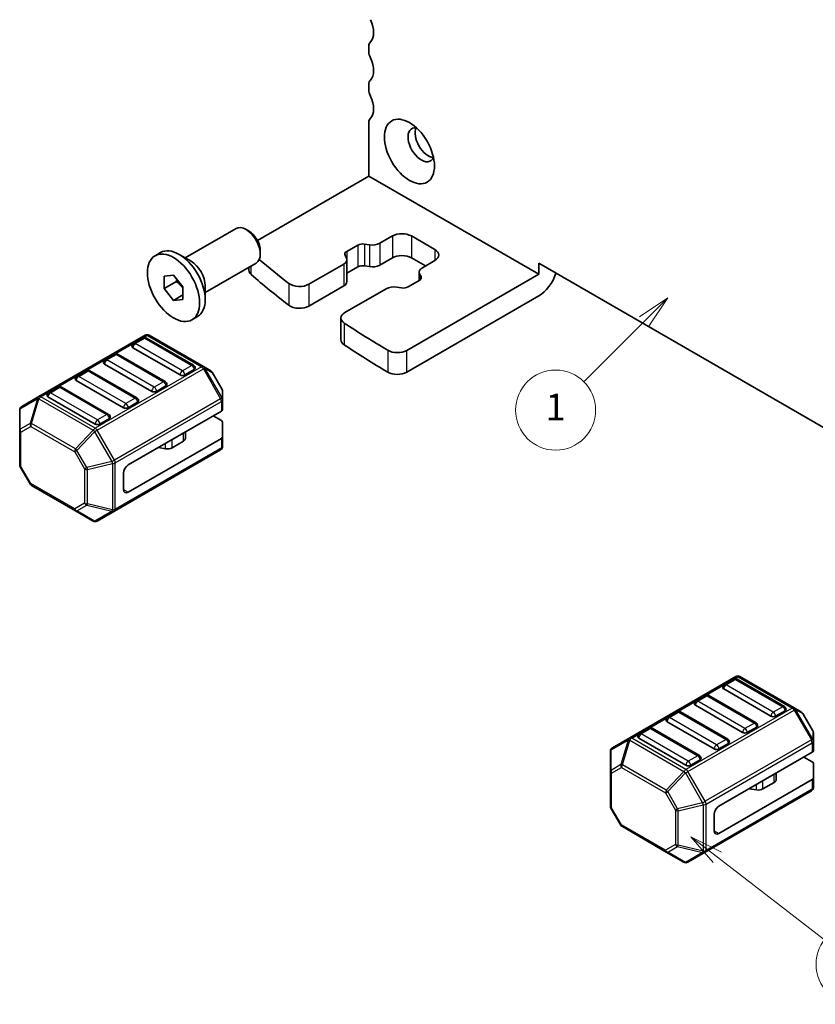
# Model space of a CAD drawing. Units: millimetres. Extents: x 22 to 2408, y 12 to 434.
# Drawn here: x 348 to 407, y 134 to 208 of the extents above; entities that cross this region are included whole.
import ezdxf

# ---------------------------------------------------------------- set-up
doc = ezdxf.new("R2010")
doc.units = ezdxf.units.MM
doc.header["$LTSCALE"] = 1.5
for name, color, linetype, lineweight in [('Symbol (TK)', 100, 'Continuous', 18), ('Visible (ISO)', 7, 'Continuous', 35), ('Visible Narrow (ISO)', 7, 'Continuous', 25)]:
    doc.layers.add(name, color=color, linetype=linetype, lineweight=lineweight)
doc.styles.add('Note Text (TK2)', font='MS PGothic.ttf')

# ---------------------------------------------------------------- blocks, each defined once
blk = doc.blocks.new('バルーン2')
at = {"layer": 'Symbol (TK)', "color": 100}
for p, q in [((258.175, 122.859), (256.053, 121.445)), ((256.407, 121.092), (258.175, 122.859)), ((256.76, 120.738), (258.175, 122.859)), ((256.407, 121.092), (251.885, 116.57))]:
    blk.add_line(p, q, dxfattribs=at)
at = {"layer": 'Symbol (TK)'}
blk.add_circle((249.772, 114.456), 3, dxfattribs=at)
at = {"layer": 'Symbol (TK)', "color": 7, "insert": (249.772, 114.433), "char_height": 2, "attachment_point": 5, "style": 'Note Text (TK2)'}
blk.add_mtext('1', dxfattribs=at)
blk = doc.blocks.new('バルーン4')
at = {"layer": 'Symbol (TK)', "color": 100}
for p, q in [((294.898, 110.975), (292.918, 112.501)), ((295.203, 111.371), (292.918, 112.501)), ((292.918, 112.501), (294.593, 110.579)), ((294.898, 110.975), (302.924, 104.791))]:
    blk.add_line(p, q, dxfattribs=at)
at = {"layer": 'Symbol (TK)'}
blk.add_circle((305.294, 102.965), 3, dxfattribs=at)
at = {"layer": 'Symbol (TK)', "color": 7, "insert": (305.294, 102.959), "char_height": 2, "attachment_point": 5, "style": 'Note Text (TK2)'}
blk.add_mtext('5', dxfattribs=at)

msp = doc.modelspace()

# ---------------------------------------------------------------- linework, layer by layer
at = {"layer": 'Visible (ISO)'}
for p, q in [((374.0427, 206.1562), (374.0427, 205.748)), ((374.0427, 203.2985), (374.0427, 202.8902)), ((374.0427, 200.4407), (374.0427, 196.4399)), ((374.0427, 196.4399), (365.6934, 191.6194)), ((374.0427, 196.4399), (386.7707, 189.0914)), ((360.2815, 190.3086), (364.0956, 192.5106)), ((365.0625, 192.3111), (364.8456, 192.4363)), ((374.8669, 191.4044), (375.8105, 191.9492)), ((377.2247, 191.9492), (378.9925, 190.9286)), ((372.3842, 190.7875), (373.2264, 191.2737)), ((373.7177, 191.3471), (374.0807, 191.287)), ((358.0206, 190.4697), (358.4378, 190.7106)), ((360.7208, 190.0549), (359.8228, 190.5734)), ((365.9063, 190.8497), (365.9063, 190.5992)), ((372.3612, 190.2943), (372.2572, 190.5038)), ((375.8105, 190.3162), (374.8669, 189.7714)), ((378.2854, 189.7038), (377.2247, 190.3162)), ((361.7815, 187.7105), (365.5956, 189.9125)), ((365.0574, 189.3801), (365.0574, 189.6018)), ((369.5497, 188.3345), (372.1579, 189.8404)), ((372.3922, 190.167), (372.3922, 188.534)), ((373.2264, 189.6407), (372.3922, 189.1591)), ((374.0807, 189.654), (373.7177, 189.7141)), ((378.9925, 190.1121), (378.0489, 189.5673)), ((386.7707, 189.0914), (386.7707, 189.9079)), ((386.7707, 189.9079), (418.3076, 171.7001)), ((358.6985, 188.9505), (359.4056, 189.0136)), ((358.6985, 188.0077), (358.6985, 188.9505)), ((359.4056, 189.0136), (360.1127, 188.134)), ((386.7707, 189.0914), (376.8779, 183.3799)), ((377.8146, 189.2407), (377.8146, 188.6155)), ((377.8456, 189.1134), (377.9496, 188.9038)), ((359.6178, 188.5384), (358.6985, 188.0077)), ((360.1127, 188.134), (360.1127, 187.1912)), ((361.7815, 188.2178), (361.7815, 187.1808)), ((372.1579, 188.2074), (369.5497, 186.7015)), ((376.4891, 188.0605), (376.1261, 188.1206)), ((377.8226, 188.6201), (376.9804, 188.1339)), ((359.4056, 187.128), (358.6985, 188.0077)), ((360.1127, 187.5363), (359.4056, 187.128)), ((375.3399, 188.0032), (372.2457, 186.2168)), ((386.7707, 187.4584), (376.8779, 181.7469)), ((360.1127, 187.1912), (359.4056, 187.128)), ((360.7906, 185.6719), (361.2078, 185.9128)), ((371.9528, 185.8086), (371.9528, 184.1756)), ((357.2758, 184.5141), (349.3198, 179.9207)), ((361.6427, 182.1661), (357.5758, 184.5141)), ((357.124, 184.3069), (356.4169, 183.8986)), ((360.9095, 182.2656), (357.374, 184.3069)), ((355.0027, 183.0821), (354.2956, 182.6739)), ((358.7882, 181.0409), (355.2527, 183.0821)), ((359.9006, 181.5388), (356.3651, 183.5801)), ((357.7793, 180.3141), (354.2438, 182.3553)), ((362.1912, 181.8494), (361.6427, 182.1661)), ((352.8814, 181.8574), (352.1742, 181.4491)), ((356.6669, 179.8162), (353.1314, 181.8574)), ((360.9613, 181.9471), (360.2542, 181.5388)), ((363.0424, 180.4554), (362.301, 181.7396)), ((355.658, 179.0893), (352.1225, 181.1306)), ((358.84, 180.7223), (358.1329, 180.3141)), ((350.76, 180.6327), (350.0529, 180.2244)), ((354.5456, 178.5914), (351.01, 180.6327)), ((363.0826, 179.672), (363.0826, 180.3054)), ((349.3198, 179.9207), (348.0298, 179.1759)), ((353.5367, 177.8646), (350.0011, 179.9058)), ((356.7187, 179.4976), (356.0116, 179.0893)), ((363.0826, 178.957), (363.0826, 179.672)), ((347.8798, 178.9161), (347.8798, 177.387)), ((356.0116, 174.8027), (362.9948, 178.8345)), ((362.9948, 178.1194), (362.3755, 178.477)), ((354.5973, 178.2728), (353.8902, 177.8646)), ((363.0826, 177.997), (363.0826, 176.9157)), ((347.8798, 177.387), (347.8798, 174.8114)), ((360.2939, 176.7824), (360.2939, 177.2751)), ((356.0116, 172.7615), (362.9948, 176.7932)), ((360.1474, 176.5782), (359.3002, 176.0891)), ((363.0826, 176.2007), (363.0826, 176.9157)), ((354.9766, 171.3475), (362.9326, 175.9409)), ((358.8111, 176.0154), (358.2718, 176.1031)), ((348.6614, 173.3773), (347.92, 174.6614)), ((355.658, 172.9656), (355.658, 174.1904)), ((348.7712, 173.2674), (352.0624, 171.3673)), ((352.0624, 171.3673), (353.3867, 170.6027)), ((353.6867, 170.6027), (354.9766, 171.3475)), ((401.5407, 158.9577), (393.5847, 154.3643)), ((401.3889, 158.7505), (400.6818, 158.3423)), ((405.1744, 156.7093), (401.6389, 158.7505)), ((405.9076, 156.6097), (401.8407, 158.9577)), ((404.1655, 155.9825), (400.63, 158.0237)), ((399.2676, 157.5258), (398.5604, 157.1175)), ((403.0531, 155.4846), (399.5176, 157.5258)), ((402.0442, 154.7577), (398.5087, 156.799)), ((405.2262, 156.3907), (404.5191, 155.9825)), ((406.4561, 156.293), (405.9076, 156.6097)), ((397.1462, 156.301), (396.4391, 155.8928)), ((400.9318, 154.2598), (397.3962, 156.301)), ((407.3073, 154.899), (406.5659, 156.1832)), ((395.0249, 155.0763), (394.3178, 154.6681)), ((398.8104, 153.0351), (395.2749, 155.0763)), ((399.9229, 153.533), (396.3874, 155.5742)), ((403.1049, 155.166), (402.3978, 154.7577)), ((393.5847, 154.3643), (392.2947, 153.6196)), ((397.8016, 152.3082), (394.266, 154.3495)), ((407.3475, 154.1156), (407.3475, 154.749)), ((400.9835, 153.9412), (400.2764, 153.533)), ((407.3475, 153.4006), (407.3475, 154.1156)), ((392.1447, 153.3598), (392.1447, 151.8307)), ((398.8622, 152.7165), (398.1551, 152.3082)), ((400.2764, 149.2464), (407.2596, 153.2781)), ((407.2596, 152.5631), (406.6404, 152.9206)), ((407.3475, 152.4406), (407.3475, 151.3594)), ((392.1447, 151.8307), (392.1447, 149.2551)), ((400.2764, 147.2051), (407.2596, 151.2369)), ((404.5587, 151.226), (404.5587, 151.7188)), ((407.3475, 150.6443), (407.3475, 151.3594)), ((403.076, 150.459), (402.5366, 150.5468)), ((404.4123, 151.0219), (403.5651, 150.5328)), ((399.2415, 145.7911), (407.1975, 150.3845)), ((392.9263, 147.8209), (392.1849, 149.1051)), ((399.9229, 147.4093), (399.9229, 148.634)), ((393.0361, 147.7111), (396.3273, 145.8109)), ((396.3273, 145.8109), (397.6516, 145.0464)), ((397.9516, 145.0464), (399.2415, 145.7911))]:
    msp.add_line(p, q, dxfattribs=at)
for centre, radius, start, end in [((357.4258, 184.2543), 0.3, 59.999998, 119.999998), ((356.5419, 183.6821), 0.25, 120, 179.999997), ((357.249, 184.0904), 0.25, 59.999997, 120), ((355.1277, 182.8656), 0.25, 59.999997, 120), ((354.4206, 182.4574), 0.25, 120, 179.999997), ((360.7845, 182.0491), 0.25, 359.999997, 59.999997), ((352.2992, 181.2326), 0.25, 120, 179.999997), ((353.0064, 181.6409), 0.25, 59.999997, 120), ((362.0412, 181.5896), 0.3, 29.999998, 59.999998), ((358.6632, 180.8244), 0.25, 359.999997, 59.999997), ((350.1779, 180.0079), 0.25, 120, 179.999997), ((350.885, 180.4161), 0.25, 59.999997, 120), ((362.7826, 180.3054), 0.3, 359.999998, 29.999998), ((356.5419, 179.5996), 0.25, 359.999997, 59.999997), ((348.1798, 178.9161), 0.3, 119.999998, 179.999998), ((354.4206, 178.3749), 0.25, 359.999997, 59.999997), ((362.7826, 176.2007), 0.3, 299.999998, 359.999998), ((348.1798, 174.8114), 0.3, 179.999998, 209.999998), ((348.9212, 173.5273), 0.3, 209.999998, 239.999998), ((353.5367, 170.8625), 0.3, 239.999998, 299.999998), ((401.5139, 158.534), 0.25, 59.999997, 120), ((401.6907, 158.6979), 0.3, 59.999998, 119.999998), ((400.8068, 158.1258), 0.25, 120, 179.999997), ((398.6854, 156.901), 0.25, 120, 179.999997), ((399.3926, 157.3093), 0.25, 59.999997, 120), ((397.2712, 156.0845), 0.25, 59.999997, 120), ((405.0494, 156.4928), 0.25, 359.999997, 59.999997), ((396.5641, 155.6763), 0.25, 120, 179.999997), ((406.3061, 156.0332), 0.3, 29.999998, 59.999998), ((395.1499, 154.8598), 0.25, 59.999997, 120), ((402.9281, 155.268), 0.25, 359.999997, 59.999997), ((407.0475, 154.749), 0.3, 359.999998, 29.999998), ((394.4428, 154.4515), 0.25, 120, 179.999997), ((400.8068, 154.0433), 0.25, 359.999997, 59.999997), ((392.4447, 153.3598), 0.3, 119.999998, 179.999998), ((398.6854, 152.8186), 0.25, 359.999997, 59.999997), ((407.0475, 150.6443), 0.3, 299.999998, 359.999998), ((392.4447, 149.2551), 0.3, 179.999998, 209.999998), ((393.1861, 147.9709), 0.3, 209.999998, 239.999998), ((397.8016, 145.3062), 0.3, 239.999998, 299.999998)]:
    msp.add_arc(centre, radius, start, end, dxfattribs=at)
for centre, major_axis, ratio, start_param, end_param in [((373.1942, 207.8709), (0.85, -1.4722), 0.5773503, 0.1418968, 1.4288994), ((374.6084, 205.8296), (-0.4, 0.6928), 0.5773503, 0.1418968, 0.7853981), ((374.6084, 205.4214), (0.4, -0.6928), 0.5773503, 3.9269908, 4.5704921), ((373.1942, 205.0131), (0.85, -1.4722), 0.5773503, 0.1418968, 1.4288994), ((374.6084, 202.9719), (-0.4, 0.6928), 0.5773503, 0.1418968, 0.7853981), ((374.6084, 202.5636), (0.4, -0.6928), 0.5773503, 3.9269908, 4.5704921), ((373.1942, 202.1554), (0.85, -1.4722), 0.5773503, 0.1418968, 1.4288994), ((374.6084, 200.1141), (-0.4, 0.6928), 0.5773503, 0.1418968, 0.7853981), ((377.9672, 198.7873), (-0.7, 1.2124), 0.5773503, 5.8809958, 9.8269675), ((378.4975, 199.0935), (-0.7, 1.2124), 0.5773503, 0.3885071, 2.7530855), ((364.8456, 191.2116), (-0.75, 1.299), 0.5773503, 3.1415927, 6.2831853), ((365.0625, 191.3368), (-0.5966, 1.0334), 0.5773503, 3.9269908, 5.4977871), ((376.5176, 191.5409), (1, 0), 0.5773503, 0.7853982, 2.3561945), ((359.8228, 188.3117), (-1.385, 2.3989), 0.5773503, 3.1415927, 6.2831853), ((373.5799, 191.0696), (0.5, 0), 0.5773503, 1.2915437, 2.3561945), ((374.3012, 191.731), (0.8, 0), 0.5773503, 4.4331363, 5.4977872), ((371.5922, 190.167), (0.8, 0), 0.5773503, 5.4977872, 6.562438), ((372.7378, 190.5834), (-0.5, 0), 0.5773503, 5.4977872, 6.562438), ((376.5176, 189.9079), (-1, 0), 0.5773503, 3.9269908, 5.4977872), ((378.2854, 190.5203), (1, 0), 0.5773503, 5.4977872, 7.0685835), ((360.7208, 188.8302), (0.75, -1.299), 0.5773503, 0.7853982, 2.3561945), ((440.0512, 219.5666), (90, 0), 0.5773503, 3.7426897, 3.7849326), ((373.5799, 189.4366), (-0.5, 0), 0.5773503, 4.4331363, 5.4977872), ((374.3012, 190.098), (-0.8, 0), 0.5773503, 1.2915437, 2.3561945), ((378.6146, 189.2407), (-0.8, 0), 0.5773503, 5.4977872, 6.562438), ((440.0512, 217.9336), (-90, 0), 0.5773503, 0.58919, 0.6433399), ((377.469, 188.8242), (0.5, 0), 0.5773503, 5.4977872, 6.562438), ((386.7707, 189.0914), (-1, -1.7321), 0.5773502, 0.7853982, 1.9321634), ((368.8426, 188.7427), (1, 0), 0.5773503, 3.7849326, 5.4977872), ((371.5922, 188.534), (0.8, 0), 0.5773503, 5.4977872, 6.2831853), ((375.9056, 187.6766), (-0.8, 0), 0.5773503, 4.4331363, 5.4977872), ((376.6269, 188.338), (-0.5, 0), 0.5773503, 1.2915437, 2.3561945), ((368.8426, 187.1097), (-1, 0), 0.5773503, 0.6433399, 2.3561945), ((372.9528, 185.8086), (-1, 0), 0.5773503, 5.4977872, 6.9999825), ((440.0512, 219.5666), (90, 0), 0.5773503, 3.8583898, 3.9118138), ((356.5419, 183.6821), (-0.25, 0), 0.5773503, 0, 0.7853982), ((372.9528, 184.1756), (-1, 0), 0.5773503, 0, 0.7167972), ((440.0512, 217.9336), (-90, 0), 0.5773503, 0.7167972, 0.7702212), ((376.1708, 183.7881), (-1, 0), 0.5773503, 0.7702212, 2.3561945), ((354.4206, 182.4574), (-0.25, 0), 0.5773503, 0, 0.7853982), ((360.0774, 181.6409), (-0.25, 0), 0.5773503, 0.7853982, 2.3561945), ((360.7845, 182.0491), (0.25, 0), 0.5773503, 5.4977872, 6.2831853), ((376.1708, 182.1551), (1, 0), 0.5773503, 3.9118138, 5.4977872), ((352.2992, 181.2326), (-0.25, 0), 0.5773503, 0, 0.7853982), ((358.6632, 180.8244), (0.25, 0), 0.5773503, 5.4977872, 6.2831853), ((350.1779, 180.0079), (-0.25, 0), 0.5773503, 0, 0.7853982), ((357.9561, 180.4161), (-0.25, 0), 0.5773503, 0.7853982, 2.3561945), ((356.5419, 179.5996), (0.25, 0), 0.5773503, 5.4977872, 6.2831853), ((355.8348, 179.1914), (-0.25, 0), 0.5773503, 0.7853982, 2.3561945), ((362.7826, 178.957), (0.3, 0), 0.5773503, 5.4977872, 6.2831853), ((353.7135, 177.9667), (-0.25, 0), 0.5773503, 0.7853982, 2.3561945), ((354.4206, 178.3749), (0.25, 0), 0.5773503, 5.4977872, 6.2831853), ((362.7826, 177.997), (0.3, 0), 0.5773503, 0, 0.7853982), ((359.7939, 176.7824), (0.5, 0), 0.5773503, 5.4977872, 6.2831853), ((362.7826, 176.9157), (0.3, 0), 0.5773503, 5.4977872, 6.2831853), ((358.1362, 175.8253), (-0.5, 0), 0.5773503, 4.4377875, 4.4505889), ((358.9467, 176.2933), (-0.5, 0), 0.5773503, 1.2961949, 2.3561945), ((356.0116, 174.3945), (0.25, 0.433), 0.5773502, 0.7853982, 2.3561945), ((356.0116, 173.1697), (-0.25, -0.433), 0.5773502, 5.4977872, 7.0685835), ((400.8068, 158.1258), (-0.25, 0), 0.5773503, 0, 0.7853982), ((398.6854, 156.901), (-0.25, 0), 0.5773503, 0, 0.7853982), ((405.0494, 156.4928), (0.25, 0), 0.5773503, 5.4977872, 6.2831853), ((396.5641, 155.6763), (-0.25, 0), 0.5773503, 0, 0.7853982), ((404.3423, 156.0845), (-0.25, 0), 0.5773503, 0.7853982, 2.3561945), ((402.9281, 155.268), (0.25, 0), 0.5773503, 5.4977872, 6.2831853), ((394.4428, 154.4515), (-0.25, 0), 0.5773503, 0, 0.7853982), ((402.221, 154.8598), (-0.25, 0), 0.5773503, 0.7853982, 2.3561945), ((400.0997, 153.6351), (-0.25, 0), 0.5773503, 0.7853982, 2.3561945), ((400.8068, 154.0433), (0.25, 0), 0.5773503, 5.4977872, 6.2831853), ((407.0475, 153.4006), (0.3, 0), 0.5773503, 5.4977872, 6.2831853), ((398.6854, 152.8186), (0.25, 0), 0.5773503, 5.4977872, 6.2831853), ((397.9783, 152.4103), (-0.25, 0), 0.5773503, 0.7853982, 2.3561945), ((407.0475, 152.4406), (0.3, 0), 0.5773503, 0, 0.7853982), ((404.0587, 151.226), (0.5, 0), 0.5773503, 5.4977872, 6.2831853), ((407.0475, 151.3594), (0.3, 0), 0.5773503, 5.4977872, 6.2831853), ((402.4011, 150.2689), (-0.5, 0), 0.5773503, 4.4377875, 4.4505889), ((403.2116, 150.7369), (-0.5, 0), 0.5773503, 1.2961949, 2.3561945), ((400.2764, 148.8381), (0.25, 0.433), 0.5773502, 0.7853982, 2.3561945), ((400.2764, 147.6134), (-0.25, -0.433), 0.5773502, 5.4977872, 7.0685835)]:
    msp.add_ellipse(centre, major_axis=major_axis, ratio=ratio, start_param=start_param, end_param=end_param, dxfattribs=at)
for centre, major_axis in [((377.0833, 198.277), (1.325, -2.295)), ((359.4056, 188.0708), (-1.385, 2.3989))]:
    msp.add_ellipse(centre, major_axis=major_axis, ratio=0.5773503, dxfattribs=at)
msp.add_open_spline([(365.0574, 189.3801), (365.0574, 189.3239), (365.0716, 189.268), (365.1281, 189.1592), (365.1707, 189.107), (365.226, 189.0592)], degree=3, knots=[0.078785118, 0.078785118, 0.078785118, 0.078785118, 0.107971421, 0.107971421, 0.137813947, 0.137813947, 0.137813947, 0.137813947], dxfattribs=at)
for points, weights in [([(359.6507, 188.7088), (359.6374, 188.6281), (359.6178, 188.5384)], [1.03887805824, 1.02279904672, 1]), ([(359.6178, 188.5384), (359.9276, 188.294), (360.1127, 188.031)], [1, 1.09656875174, 1.0725752364])]:
    msp.add_rational_spline(points, weights, degree=2, dxfattribs=at)
at = {"layer": 'Visible Narrow (ISO)'}
for p, q in [((375.8105, 191.9492), (375.8105, 190.3162)), ((377.2247, 191.9492), (377.2247, 190.3162)), ((373.2264, 191.2737), (373.2264, 189.6407)), ((373.7177, 191.3471), (373.7177, 189.7141)), ((374.0807, 191.287), (374.0807, 189.654)), ((374.8669, 191.4044), (374.8669, 189.7714)), ((372.3842, 190.7875), (372.3842, 190.2321)), ((378.9925, 190.9286), (378.9925, 190.1121)), ((372.1579, 189.8404), (372.1579, 188.2074)), ((377.8456, 189.1134), (377.8456, 188.6343)), ((377.9496, 188.9038), (377.9496, 188.7447)), ((368.0425, 188.3964), (368.0425, 186.7634)), ((369.5497, 188.3345), (369.5497, 186.7015)), ((372.1989, 185.4293), (372.1989, 183.7963)), ((349.4698, 179.9058), (357.4258, 184.4992)), ((357.4258, 184.4992), (361.4927, 182.1512)), ((356.5419, 183.8863), (357.249, 184.2945)), ((360.0774, 181.845), (356.5419, 183.8863)), ((357.249, 184.2945), (360.7845, 182.2533)), ((354.4206, 182.6615), (355.1277, 183.0698)), ((355.1277, 183.0698), (358.6632, 181.0285)), ((375.4531, 183.3861), (375.4531, 181.7531)), ((376.8779, 181.7469), (376.8779, 183.3799)), ((361.4927, 182.1512), (353.5367, 177.5578)), ((357.9561, 180.6203), (354.4206, 182.6615)), ((360.7845, 182.2533), (360.0774, 181.845)), ((352.2992, 181.4368), (353.0064, 181.845)), ((355.8348, 179.3955), (352.2992, 181.4368)), ((353.0064, 181.845), (356.5419, 179.8038)), ((353.6867, 177.3995), (361.6427, 181.9929)), ((361.6427, 181.9929), (362.9326, 179.7586)), ((363.0387, 179.8198), (361.7487, 182.0541)), ((361.7487, 182.0541), (362.2973, 181.7374)), ((362.2973, 181.7374), (363.0387, 180.4532)), ((358.6632, 181.0285), (357.9561, 180.6203)), ((350.1779, 180.212), (350.885, 180.6203)), ((353.7135, 178.1708), (350.1779, 180.212)), ((350.885, 180.6203), (354.4206, 178.579)), ((363.0387, 180.4532), (363.0387, 179.8198)), ((347.9238, 179.0132), (349.2137, 179.758)), ((349.2137, 179.758), (348.6652, 177.9122)), ((348.7712, 177.9017), (349.3198, 179.7475)), ((349.3198, 179.7475), (353.3867, 177.3995)), ((353.5367, 177.5578), (349.4698, 179.9058)), ((362.9326, 179.7586), (354.9766, 175.1652)), ((355.0388, 174.9561), (362.9948, 179.5495)), ((356.5419, 179.8038), (355.8348, 179.3955)), ((362.9948, 179.5495), (362.9948, 178.8345)), ((347.9238, 177.4841), (347.9238, 179.0132)), ((354.4206, 178.579), (353.7135, 178.1708)), ((348.6652, 177.9122), (347.9238, 177.4841)), ((352.0624, 176.0015), (348.7712, 177.9017)), ((347.9677, 177.2645), (348.7091, 177.6926)), ((347.9677, 174.689), (347.9677, 177.2645)), ((348.7091, 177.6926), (352.0003, 175.7924)), ((353.3867, 177.3995), (352.0624, 176.0015)), ((352.1685, 175.8895), (353.4927, 177.2875)), ((353.4927, 177.2875), (354.7827, 175.0532)), ((354.9766, 175.1652), (353.6867, 177.3995)), ((360.1474, 176.5782), (360.1474, 177.1906)), ((358.8111, 176.0154), (358.8111, 176.4191)), ((359.3002, 176.0891), (359.3002, 176.7015)), ((362.9948, 176.7932), (362.9948, 176.0782)), ((352.0003, 175.7924), (352.7417, 174.5083)), ((352.9099, 174.6054), (352.1685, 175.8895)), ((362.9948, 176.0782), (355.0388, 171.4848)), ((358.2718, 176.1031), (358.2718, 176.1077)), ((354.7827, 175.0532), (352.9099, 174.6054)), ((352.9538, 174.4575), (354.8266, 174.9054)), ((354.8266, 174.9054), (354.8266, 171.4341)), ((355.0388, 171.4848), (355.0388, 174.9561)), ((348.7091, 173.4048), (347.9677, 174.689)), ((352.7417, 174.5083), (352.7417, 171.9327)), ((352.9538, 171.882), (352.9538, 174.4575)), ((352.0003, 171.5046), (348.7091, 173.4048)), ((355.658, 172.9656), (356.0116, 172.7615)), ((352.7417, 171.9327), (352.0003, 171.5046)), ((354.8266, 171.4341), (352.9538, 171.882)), ((352.1685, 171.3568), (352.9099, 171.7848)), ((353.4927, 170.5922), (352.1685, 171.3568)), ((352.9099, 171.7848), (354.7827, 171.337)), ((354.7827, 171.337), (353.4927, 170.5922)), ((393.7347, 154.3495), (401.6907, 158.9429)), ((400.8068, 158.3299), (401.5139, 158.7382)), ((401.5139, 158.7382), (405.0494, 156.6969)), ((401.6907, 158.9429), (405.7576, 156.5949)), ((404.3423, 156.2887), (400.8068, 158.3299)), ((398.6854, 157.1052), (399.3926, 157.5134)), ((402.221, 155.0639), (398.6854, 157.1052)), ((399.3926, 157.5134), (402.9281, 155.4722)), ((405.7576, 156.5949), (397.8016, 152.0015)), ((397.9516, 151.8431), (405.9076, 156.4365)), ((405.0494, 156.6969), (404.3423, 156.2887)), ((405.9076, 156.4365), (407.1975, 154.2022)), ((407.3036, 154.2635), (406.0136, 156.4977)), ((406.0136, 156.4977), (406.5622, 156.1811)), ((396.5641, 155.8804), (397.2712, 156.2887)), ((400.0997, 153.8392), (396.5641, 155.8804)), ((397.2712, 156.2887), (400.8068, 154.2474)), ((406.5622, 156.1811), (407.3036, 154.8969)), ((394.4428, 154.6557), (395.1499, 155.0639)), ((395.1499, 155.0639), (398.6854, 153.0227)), ((402.9281, 155.4722), (402.221, 155.0639)), ((407.3036, 154.8969), (407.3036, 154.2635)), ((392.1886, 153.4569), (393.4786, 154.2016)), ((393.4786, 154.2016), (392.9301, 152.3558)), ((393.0361, 152.3453), (393.5847, 154.1911)), ((393.5847, 154.1911), (397.6516, 151.8431)), ((397.8016, 152.0015), (393.7347, 154.3495)), ((397.9783, 152.6144), (394.4428, 154.6557)), ((407.1975, 154.2022), (399.2415, 149.6089)), ((400.8068, 154.2474), (400.0997, 153.8392)), ((392.1886, 151.9278), (392.1886, 153.4569)), ((399.3036, 149.3998), (407.2596, 153.9932)), ((407.2596, 153.9932), (407.2596, 153.2781)), ((398.6854, 153.0227), (397.9783, 152.6144)), ((392.9301, 152.3558), (392.1886, 151.9278)), ((392.2326, 151.7082), (392.974, 152.1362)), ((392.974, 152.1362), (396.2652, 150.2361)), ((396.3273, 150.4452), (393.0361, 152.3453)), ((392.2326, 149.1326), (392.2326, 151.7082)), ((397.6516, 151.8431), (396.3273, 150.4452)), ((396.4334, 150.3332), (397.7576, 151.7311)), ((397.7576, 151.7311), (399.0476, 149.4969)), ((399.2415, 149.6089), (397.9516, 151.8431)), ((404.4123, 151.0219), (404.4123, 151.6342)), ((407.2596, 151.2369), (407.2596, 150.5219)), ((407.2596, 150.5219), (399.3036, 145.9285)), ((402.5366, 150.5468), (402.5366, 150.5513)), ((403.076, 150.459), (403.076, 150.8627)), ((403.5651, 150.5328), (403.5651, 151.1451)), ((396.2652, 150.2361), (397.0066, 148.9519)), ((397.1748, 149.049), (396.4334, 150.3332)), ((392.974, 147.8484), (392.2326, 149.1326)), ((399.0476, 149.4969), (397.1748, 149.049)), ((397.2187, 148.9012), (399.0915, 149.349)), ((399.0915, 149.349), (399.0915, 145.8777)), ((399.3036, 145.9285), (399.3036, 149.3998)), ((397.0066, 148.9519), (397.0066, 146.3763)), ((397.2187, 146.3256), (397.2187, 148.9012)), ((396.2652, 145.9483), (392.974, 147.8484)), ((399.9229, 147.4093), (400.2764, 147.2051)), ((397.0066, 146.3763), (396.2652, 145.9483)), ((396.4334, 145.8004), (397.1748, 146.2285)), ((397.1748, 146.2285), (399.0476, 145.7806)), ((399.0915, 145.8777), (397.2187, 146.3256)), ((397.7576, 145.0359), (396.4334, 145.8004)), ((399.0476, 145.7806), (397.7576, 145.0359))]:
    msp.add_line(p, q, dxfattribs=at)
for centre, major_axis, ratio, start_param, end_param in [((357.4258, 184.2543), (-0.15, 0.2598), 0.5773503, 5.4977871, 6.2831852), ((357.4258, 184.2543), (0.15, 0.2598), 0.5773502, 0, 0.7853982), ((356.5419, 183.6821), (0.125, 0.2165), 0.5773502, 0.7853982, 2.3561945), ((356.5419, 183.6821), (-0.125, 0.2165), 0.5773503, 5.4977871, 6.2831853), ((357.249, 184.0904), (-0.125, 0.2165), 0.5773503, 5.4977871, 6.2831853), ((357.249, 184.0904), (0.125, 0.2165), 0.5773502, 0, 0.7853982), ((355.1277, 182.8656), (-0.125, 0.2165), 0.5773503, 5.4977871, 6.2831853), ((355.1277, 182.8656), (0.125, 0.2165), 0.5773502, 0, 0.7853982), ((354.4206, 182.4574), (0.125, 0.2165), 0.5773502, 0.7853982, 2.3561945), ((354.4206, 182.4574), (-0.125, 0.2165), 0.5773503, 5.4977871, 6.2831853), ((360.7845, 182.0491), (0.125, 0.2165), 0.5773502, 0, 0.7853982), ((360.7845, 182.0491), (0.125, -0.2165), 0.5773503, 0.7853981, 2.3561944), ((361.4927, 181.9062), (0.15, 0.2598), 0.5773502, 0, 0.7853982), ((361.4927, 181.9062), (0.15, -0.2598), 0.5773503, 1.5707963, 2.3561944), ((361.4927, 181.9062), (0.15, 0.2598), 0.9458622, 5.7351568, 6.2831852), ((352.2992, 181.2326), (0.125, 0.2165), 0.5773502, 0.7853982, 2.3561945), ((352.2992, 181.2326), (-0.125, 0.2165), 0.5773503, 5.4977871, 6.2831853), ((353.0064, 181.6409), (-0.125, 0.2165), 0.5773503, 5.4977871, 6.2831853), ((353.0064, 181.6409), (0.125, 0.2165), 0.5773502, 0, 0.7853982), ((360.0774, 181.6409), (-0.125, -0.2165), 0.5773502, 3.9269908, 5.4977872), ((360.0774, 181.6409), (-0.125, 0.2165), 0.5773503, 3.9269908, 5.4977871), ((361.4927, 181.9062), (0.2598, 0.15), 0.00001, 5.3574681, 6.1567172), ((362.0412, 181.5896), (0.15, 0.2598), 0.9458622, 5.7351569, 6.2831853), ((362.0412, 181.5896), (0.2598, 0.15), 0.00001, 6.2103251, 6.3804471), ((358.6632, 180.8244), (0.125, 0.2165), 0.5773502, 0, 0.7853982), ((358.6632, 180.8244), (0.125, -0.2165), 0.5773503, 0.7853981, 2.3561944), ((349.4698, 179.6609), (-0.15, 0.2598), 0.5773503, 5.4977871, 6.2831852), ((350.1779, 180.0079), (0.125, 0.2165), 0.5773502, 0.7853982, 2.3561945), ((350.1779, 180.0079), (-0.125, 0.2165), 0.5773503, 5.4977871, 6.2831853), ((350.885, 180.4161), (-0.125, 0.2165), 0.5773503, 5.4977871, 6.2831853), ((350.885, 180.4161), (0.125, 0.2165), 0.5773502, 0, 0.7853982), ((357.9561, 180.4161), (-0.125, -0.2165), 0.5773502, 3.9269908, 5.4977872), ((357.9561, 180.4161), (-0.125, 0.2165), 0.5773503, 3.9269908, 5.4977871), ((362.7826, 180.3054), (0.2598, 0.15), 0.00001, 6.0768071, 6.2460267), ((362.7826, 180.3054), (0.3, 0), 0.9458622, 0, 0.5480283), ((349.4698, 179.6609), (-0.15, 0.2598), 0.8164966, 0, 0.7853983), ((349.4698, 179.6609), (0.2876, -0.0855), 0.1622843, 2.1670139, 2.7150423), ((349.4698, 179.6609), (-0.15, -0.2598), 0.5773502, 3.9269908, 4.712389), ((355.8348, 179.1914), (-0.125, -0.2165), 0.5773502, 3.9269908, 5.4977872), ((355.8348, 179.1914), (-0.125, 0.2165), 0.5773503, 3.9269908, 5.4977871), ((356.5419, 179.5996), (0.125, 0.2165), 0.5773502, 0, 0.7853982), ((356.5419, 179.5996), (0.125, -0.2165), 0.5773503, 0.7853981, 2.3561944), ((362.7826, 179.672), (-0.15, 0.2598), 0.5773503, 3.9269908, 4.7123889), ((362.7826, 179.672), (0.2598, 0.15), 0.00001, 5.3653027, 6.1680026), ((362.7826, 179.672), (0.3, 0), 0.5773503, 5.4977872, 6.2831853), ((362.7826, 179.672), (0.3, 0), 0.9458622, 0, 0.5480283), ((348.1798, 178.9161), (-0.3, 0), 0.6212935, 5.7351569, 6.2831853), ((348.1798, 178.9161), (-0.15, 0.2598), 0.8164966, 0, 0.7853983), ((354.4206, 178.3749), (0.125, 0.2165), 0.5773502, 0, 0.7853982), ((354.4206, 178.3749), (0.125, -0.2165), 0.5773503, 0.7853981, 2.3561944), ((348.9212, 177.8151), (0.15, -0.2598), 0.8164966, 3.9269909, 4.7123891), ((348.9212, 177.8151), (-0.2876, 0.0855), 0.1622843, 5.3086065, 5.8566349), ((348.9212, 177.8151), (0.15, 0.2598), 0.5773502, 1.5707964, 2.3561945), ((353.7135, 177.9667), (-0.125, -0.2165), 0.5773502, 3.9269908, 5.4977872), ((353.7135, 177.9667), (-0.125, 0.2165), 0.5773503, 3.9269908, 5.4977871), ((348.1798, 177.387), (-0.3, 0), 0.6212935, 5.7351569, 6.2831853), ((348.1798, 177.387), (-0.3, 0), 0.5773503, 0, 0.7853982), ((348.1798, 177.387), (-0.15, 0.2598), 0.8164966, 0.7853983, 1.5707964), ((353.5367, 177.3129), (-0.15, -0.2598), 0.5773502, 3.9269908, 4.712389), ((353.5367, 177.3129), (-0.2178, 0.2063), 0.1622843, 0.9745788, 1.5226072), ((353.5367, 177.3129), (0.2598, 0.15), 0.00001, 4.5422937, 5.326753), ((353.5367, 177.3129), (0.15, -0.2598), 0.5773503, 1.5707963, 2.3561944), ((352.2124, 175.9149), (-0.15, -0.2598), 0.5773502, 4.712389, 5.4977872), ((352.2124, 175.9149), (0.2598, 0.15), 0.00001, 3.7570721, 4.5424707), ((352.2124, 175.9149), (-0.2178, 0.2063), 0.1622843, 0.9745788, 1.5226072), ((362.7826, 176.2007), (0.15, -0.2598), 0.5773503, 0, 0.7853981), ((362.7826, 176.2007), (0.3, 0), 0.5773503, 5.4977872, 6.2831853), ((348.1798, 174.8114), (-0.3, 0), 0.5773503, 0, 0.7853982), ((354.8266, 175.0786), (0.0698, -0.2918), 0.1622843, 4.7605782, 5.3086066), ((354.8266, 175.0786), (0.2598, 0.15), 0.00001, 4.5427248, 5.329483), ((354.8266, 175.0786), (-0.3, 0), 0.5773503, 1.5707964, 2.3561945), ((354.8266, 175.0786), (-0.15, 0.2598), 0.5773503, 3.9269908, 4.7123889), ((348.1798, 174.8114), (-0.2598, -0.15), 0.00001, 0.0279139, 0.6385014), ((352.9538, 174.6307), (-0.2598, -0.15), 0.00001, 0.5857852, 1.3984514), ((352.9538, 174.6307), (0.3, 0), 0.5773503, 3.9269908, 4.712389), ((352.9538, 174.6307), (-0.0698, 0.2918), 0.1622843, 1.6189855, 2.1670139), ((348.9212, 173.5273), (-0.2598, -0.15), 0.00001, 0.0027818, 0.6177022), ((348.9212, 173.5273), (-0.15, -0.2598), 0.5773502, 5.4977872, 6.2831853), ((352.9538, 172.0552), (-0.3, 0), 0.5773503, 0.7853982, 1.5707964), ((352.9538, 172.0552), (0.15, -0.2598), 0.8164966, 4.7123891, 5.4977872), ((352.9538, 172.0552), (0.0698, 0.2918), 0.1622843, 3.568143, 4.1161714), ((352.2124, 171.6271), (-0.15, 0.2598), 0.8164966, 1.5707964, 2.3561946), ((352.2124, 171.6271), (-0.15, -0.2598), 0.5773502, 5.4977872, 6.2831853), ((352.2124, 171.6271), (-0.15, -0.2598), 0.6212936, 0, 0.5480284), ((354.8266, 171.6073), (0.0698, 0.2918), 0.1622843, 3.568143, 4.1161714), ((354.8266, 171.6073), (0.15, -0.2598), 0.8164966, 5.4977872, 6.2831854), ((354.8266, 171.6073), (-0.3, 0), 0.5773503, 1.5707964, 2.3561945), ((354.8266, 171.6073), (0.15, -0.2598), 0.5773503, 0, 0.7853981), ((353.5367, 170.8625), (-0.15, -0.2598), 0.6212936, 0, 0.5480284), ((353.5367, 170.8625), (0.15, -0.2598), 0.8164966, 5.4977872, 6.2831854), ((401.5139, 158.534), (-0.125, 0.2165), 0.5773503, 5.4977871, 6.2831853), ((401.5139, 158.534), (0.125, 0.2165), 0.5773502, 0, 0.7853982), ((401.6907, 158.6979), (-0.15, 0.2598), 0.5773503, 5.4977871, 6.2831852), ((401.6907, 158.6979), (0.15, 0.2598), 0.5773502, 0, 0.7853982), ((400.8068, 158.1258), (0.125, 0.2165), 0.5773502, 0.7853982, 2.3561945), ((400.8068, 158.1258), (-0.125, 0.2165), 0.5773503, 5.4977871, 6.2831853), ((398.6854, 156.901), (0.125, 0.2165), 0.5773502, 0.7853982, 2.3561945), ((398.6854, 156.901), (-0.125, 0.2165), 0.5773503, 5.4977871, 6.2831853), ((399.3926, 157.3093), (-0.125, 0.2165), 0.5773503, 5.4977871, 6.2831853), ((399.3926, 157.3093), (0.125, 0.2165), 0.5773502, 0, 0.7853982), ((405.0494, 156.4928), (0.125, 0.2165), 0.5773502, 0, 0.7853982), ((405.0494, 156.4928), (0.125, -0.2165), 0.5773503, 0.7853981, 2.3561944), ((405.7576, 156.3499), (0.15, 0.2598), 0.5773502, 0, 0.7853982), ((405.7576, 156.3499), (0.15, -0.2598), 0.5773503, 1.5707963, 2.3561944), ((405.7576, 156.3499), (0.15, 0.2598), 0.9458622, 5.7351568, 6.2831852), ((405.7576, 156.3499), (0.2598, 0.15), 0.00001, 5.3373138, 6.1272676), ((396.5641, 155.6763), (0.125, 0.2165), 0.5773502, 0.7853982, 2.3561945), ((396.5641, 155.6763), (-0.125, 0.2165), 0.5773503, 5.4977871, 6.2831853), ((397.2712, 156.0845), (-0.125, 0.2165), 0.5773503, 5.4977871, 6.2831853), ((397.2712, 156.0845), (0.125, 0.2165), 0.5773502, 0, 0.7853982), ((404.3423, 156.0845), (-0.125, -0.2165), 0.5773502, 3.9269908, 5.4977872), ((404.3423, 156.0845), (-0.125, 0.2165), 0.5773503, 3.9269908, 5.4977871), ((406.3061, 156.0332), (0.15, 0.2598), 0.9458622, 5.7351569, 6.2831853), ((406.3061, 156.0332), (0.2598, 0.15), 0.00001, 6.1615971, 6.3319214), ((395.1499, 154.8598), (-0.125, 0.2165), 0.5773503, 5.4977871, 6.2831853), ((395.1499, 154.8598), (0.125, 0.2165), 0.5773502, 0, 0.7853982), ((402.221, 154.8598), (-0.125, -0.2165), 0.5773502, 3.9269908, 5.4977872), ((402.221, 154.8598), (-0.125, 0.2165), 0.5773503, 3.9269908, 5.4977871), ((402.9281, 155.268), (0.125, 0.2165), 0.5773502, 0, 0.7853982), ((402.9281, 155.268), (0.125, -0.2165), 0.5773503, 0.7853981, 2.3561944), ((407.0475, 154.749), (0.2598, 0.15), 0.00001, 6.0997996, 6.269498), ((407.0475, 154.749), (0.3, 0), 0.9458622, 0, 0.5480283), ((393.7347, 154.1045), (-0.15, 0.2598), 0.8164966, 0, 0.7853983), ((393.7347, 154.1045), (0.2876, -0.0855), 0.1622843, 2.1670139, 2.7150423), ((393.7347, 154.1045), (-0.15, 0.2598), 0.5773503, 5.4977871, 6.2831852), ((393.7347, 154.1045), (-0.15, -0.2598), 0.5773502, 3.9269908, 4.712389), ((394.4428, 154.4515), (0.125, 0.2165), 0.5773502, 0.7853982, 2.3561945), ((394.4428, 154.4515), (-0.125, 0.2165), 0.5773503, 5.4977871, 6.2831853), ((400.8068, 154.0433), (0.125, 0.2165), 0.5773502, 0, 0.7853982), ((400.8068, 154.0433), (0.125, -0.2165), 0.5773503, 0.7853981, 2.3561944), ((407.0475, 154.1156), (-0.15, 0.2598), 0.5773503, 3.9269908, 4.7123889), ((407.0475, 154.1156), (0.2598, 0.15), 0.00001, 5.3542728, 6.1520871), ((407.0475, 154.1156), (0.3, 0), 0.9458622, 0, 0.5480283), ((392.4447, 153.3598), (-0.3, 0), 0.6212935, 5.7351569, 6.2831853), ((392.4447, 153.3598), (-0.15, 0.2598), 0.8164966, 0, 0.7853983), ((400.0997, 153.6351), (-0.125, -0.2165), 0.5773502, 3.9269908, 5.4977872), ((400.0997, 153.6351), (-0.125, 0.2165), 0.5773503, 3.9269908, 5.4977871), ((407.0475, 154.1156), (0.3, 0), 0.5773503, 5.4977872, 6.2831853), ((398.6854, 152.8186), (0.125, 0.2165), 0.5773502, 0, 0.7853982), ((398.6854, 152.8186), (0.125, -0.2165), 0.5773503, 0.7853981, 2.3561944), ((392.4447, 151.8307), (-0.3, 0), 0.6212935, 5.7351569, 6.2831853), ((392.4447, 151.8307), (-0.15, 0.2598), 0.8164966, 0.7853983, 1.5707964), ((393.1861, 152.2587), (0.15, -0.2598), 0.8164966, 3.9269909, 4.7123891), ((393.1861, 152.2587), (-0.2876, 0.0855), 0.1622843, 5.3086065, 5.8566349), ((393.1861, 152.2587), (0.15, 0.2598), 0.5773502, 1.5707964, 2.3561945), ((397.8016, 151.7565), (-0.15, -0.2598), 0.5773502, 3.9269908, 4.712389), ((397.9783, 152.4103), (-0.125, -0.2165), 0.5773502, 3.9269908, 5.4977872), ((397.8016, 151.7565), (0.15, -0.2598), 0.5773503, 1.5707963, 2.3561944), ((397.9783, 152.4103), (-0.125, 0.2165), 0.5773503, 3.9269908, 5.4977871), ((392.4447, 151.8307), (-0.3, 0), 0.5773503, 0, 0.7853982), ((397.8016, 151.7565), (-0.2178, 0.2063), 0.1622843, 0.9745788, 1.5226072), ((397.8016, 151.7565), (0.2598, 0.15), 0.00001, 4.5425504, 5.3283745), ((396.4773, 150.3586), (-0.15, -0.2598), 0.5773502, 4.712389, 5.4977872), ((396.4773, 150.3586), (-0.2178, 0.2063), 0.1622843, 0.9745788, 1.5226072), ((407.0475, 150.6443), (0.15, -0.2598), 0.5773503, 0, 0.7853981), ((407.0475, 150.6443), (0.3, 0), 0.5773503, 5.4977872, 6.2831853), ((396.4773, 150.3586), (0.2598, 0.15), 0.00001, 3.757073, 4.5424706), ((392.4447, 149.2551), (-0.3, 0), 0.5773503, 0, 0.7853982), ((392.4447, 149.2551), (-0.2598, -0.15), 0.00001, 6.2676786, 6.8856659), ((397.2187, 149.0744), (-0.2598, -0.15), 0.00001, 0.5675944, 1.3969803), ((397.2187, 149.0744), (-0.0698, 0.2918), 0.1622843, 1.6189855, 2.1670139), ((399.0915, 149.5223), (0.2598, 0.15), 0.00001, 4.5420256, 5.3250696), ((399.0915, 149.5223), (0.0698, -0.2918), 0.1622843, 4.7605782, 5.3086066), ((399.0915, 149.5223), (-0.3, 0), 0.5773503, 1.5707964, 2.3561945), ((399.0915, 149.5223), (-0.15, 0.2598), 0.5773503, 3.9269908, 4.7123889), ((397.2187, 149.0744), (0.3, 0), 0.5773503, 3.9269908, 4.712389), ((393.1861, 147.9709), (-0.2598, -0.15), 0.00001, 0.002507, 0.6174831), ((393.1861, 147.9709), (-0.15, -0.2598), 0.5773502, 5.4977872, 6.2831853), ((397.2187, 146.4988), (-0.3, 0), 0.5773503, 0.7853982, 1.5707964), ((397.2187, 146.4988), (0.15, -0.2598), 0.8164966, 4.7123891, 5.4977872), ((397.2187, 146.4988), (0.0698, 0.2918), 0.1622843, 3.568143, 4.1161714), ((396.4773, 146.0708), (-0.15, 0.2598), 0.8164966, 1.5707964, 2.3561946), ((396.4773, 146.0708), (-0.15, -0.2598), 0.5773502, 5.4977872, 6.2831853), ((396.4773, 146.0708), (-0.15, -0.2598), 0.6212936, 0, 0.5480284), ((399.0915, 146.0509), (0.0698, 0.2918), 0.1622843, 3.568143, 4.1161714), ((399.0915, 146.0509), (0.15, -0.2598), 0.8164966, 5.4977872, 6.2831854), ((399.0915, 146.0509), (-0.3, 0), 0.5773503, 1.5707964, 2.3561945), ((399.0915, 146.0509), (0.15, -0.2598), 0.5773503, 0, 0.7853981), ((397.8016, 145.3062), (-0.15, -0.2598), 0.6212936, 0, 0.5480284), ((397.8016, 145.3062), (0.15, -0.2598), 0.8164966, 5.4977872, 6.2831854)]:
    msp.add_ellipse(centre, major_axis=major_axis, ratio=ratio, start_param=start_param, end_param=end_param, dxfattribs=at)
msp.add_open_spline([(365.226, 189.0592), (365.226, 189.2725), (365.226, 189.4858), (365.226, 189.6991)], degree=3, dxfattribs=at)

# ---------------------------------------------------------------- block references
at = {"layer": 'Symbol (TK)'}
for name, p in [('バルーン2', (138.2613, 64.453)), ('バルーン4', (105.2587, 34.4415))]:
    msp.add_blockref(name, p, dxfattribs=at)

doc.saveas('drawing.dxf')
